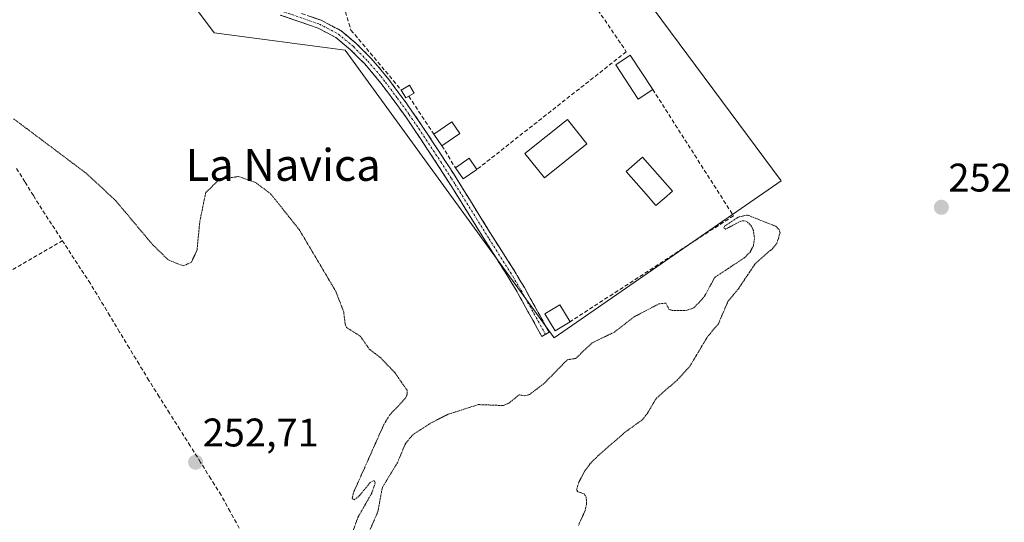
# Model space of a CAD drawing. Units: metres. Extents: x 615448 to 618934, y 4657663 to 4660037.
# Drawn here: x 616829 to 617076, y 4658051 to 4658177 of the extents above; entities that cross this region are included whole.
import ezdxf
from ezdxf.enums import TextEntityAlignment as Align

# ---------------------------------------------------------------- set-up
doc = ezdxf.new("R2010")
doc.units = ezdxf.units.M
doc.header["$MEASUREMENT"] = 0
for name, pattern in [('TRAZO_Y_PUNTO', [1, 0.5, -0.25, 0, -0.25]), ('TRAZOS2', [0.375, 0.25, -0.125]), ('TRAZOSX2', [1.5, 1, -0.5])]:
    doc.linetypes.add(name, pattern=pattern)
for name, color, linetype, lineweight in [('Camino', 19, 'TRAZOSX2', 0), ('Camino Cxs', 19, 'Continuous', 0), ('Camino eje', 19, 'TRAZO_Y_PUNTO', 0), ('Carátula', 7, 'Continuous', 5), ('Corriente artificial lineal', 5, 'TRAZOSX2', 13), ('Cultivos herbáceos CxS', 92, 'Continuous', 0), ('Curva de nivel auxiliar depresión', 39, 'TRAZOS2', 0), ('Edificación', 1, 'Continuous', 13), ('Edificación Cxs', 1, 'Continuous', 13), ('Edificación ligera', 1, 'Continuous', 0), ('Edificación ligera Cxs', 1, 'Continuous', 0), ('Huerta CxS', 92, 'Continuous', 0), ('Muro lineal', 1, 'TRAZOSX2', 13), ('Piscina', 142, 'Continuous', 0), ('Piscina CxS', 142, 'Continuous', 0), ('Punto de cota en terreno', 7, 'Continuous', 0), ('Rótulo de punto de cota en terreno', 19, 'Continuous', 0), ('Texto cartográfico', 19, 'Continuous', 0)]:
    doc.layers.add(name, color=color, linetype=linetype, lineweight=lineweight)
doc.styles.add('Arial', font='txt', dxfattribs={"height": 0.2})

# ---------------------------------------------------------------- blocks, each defined once
blk = doc.blocks.new('*U150')
at = {"layer": 'Cultivos herbáceos CxS', "color": 92, "linetype": 'Continuous', "lineweight": 0}
blk.add_polyline3d([(616962.6999, 4658096.8617, 252.4857), (617019.5599, 4658136.2263, 252.2746), (616918.9615, 4658271.8157, 252.6282), (616967.0737, 4658298.0587, 252.3681), (616918.9615, 4658346.1711, 252.4704), (616792.1199, 4658269.6287, 252.4423), (616827.1107, 4658225.8903, 252.7808), (616838.0453, 4658225.8903, 252.4953), (616877.4099, 4658173.4041, 252.462), (616910.2137, 4658169.0301, 252.4142), (616962.6999, 4658096.8617, 252.4857)], close=True, dxfattribs=at)
blk = doc.blocks.new('*U156')
at = {"layer": 'Huerta CxS', "color": 92, "linetype": 'Continuous', "lineweight": 0}
blk.add_polyline3d([(616962.6999, 4658096.8617, 252.4857), (616910.2137, 4658169.0301, 252.4142), (616877.4099, 4658173.4041, 252.462), (616838.0453, 4658225.8903, 252.4953), (616827.1107, 4658225.8903, 252.7808), (616792.1199, 4658269.6287, 252.4423), (616918.9615, 4658346.1711, 252.4704), (616967.0737, 4658298.0587, 252.3681), (616918.9615, 4658271.8157, 252.6282), (617019.5599, 4658136.2263, 252.2746), (616962.6999, 4658096.8617, 252.4857)], close=True, dxfattribs=at)
blk = doc.blocks.new('5PATER')
at = {"layer": 'Carátula', "linetype": 'Continuous', "lineweight": 5}
h = blk.add_hatch(color=250, dxfattribs=at)
edge = h.paths.add_edge_path()
edge.add_ellipse((0, 0.01), major_axis=(-1.33, -1.34), ratio=0.999422, start_angle=0, end_angle=360)

msp = doc.modelspace()

# ---------------------------------------------------------------- linework, layer by layer
at = {"layer": 'Camino', "color": 19, "linetype": 'TRAZOSX2', "lineweight": 0}
for points in [[(616959.55, 4658097.26), (616958.5, 4658099.16), (616956.07, 4658103.53), (616953.65, 4658107.9), (616953.36, 4658108.42), (616950.79, 4658112.71), (616948.1, 4658116.92), (616945.42, 4658121.14), (616944.86, 4658122.05), (616939.58, 4658130.55), (616936.95, 4658134.79), (616936.02, 4658136.27), (616933.32, 4658140.48), (616930.57, 4658144.65), (616927.81, 4658148.82), (616925.42, 4658152.29), (616922.49, 4658156.34), (616919.49, 4658160.35), (616918.38, 4658161.79), (616915.13, 4658165.57), (616911.59, 4658169.14), (616907.93, 4658172.18), (616903.44, 4658174.54), (616898.62, 4658176.21), (616893.9, 4658177.85)], [(616899.32, 4658178.22), (616904.22, 4658176.52), (616909.12, 4658173.96), (616913.03, 4658170.71), (616916.69, 4658167.01), (616920.03, 4658163.13), (616921.18, 4658161.64), (616924.2, 4658157.6), (616927.16, 4658153.52), (616929.57, 4658150.01), (616932.35, 4658145.82), (616935.1, 4658141.63), (616937.82, 4658137.41), (616938.75, 4658135.92), (616941.39, 4658131.67), (616944.02, 4658127.42), (616947.22, 4658122.27), (616952.6, 4658113.82), (616955.2, 4658109.48), (616957.93, 4658104.56), (616960.36, 4658100.19), (616961.41, 4658098.29), (616960.48, 4658097.78)], [(616960.48, 4658097.78), (616959.55, 4658097.26)]]:
    msp.add_lwpolyline(points, dxfattribs=at)
at = {"layer": 'Camino Cxs', "color": 19, "linetype": 'Continuous', "lineweight": 0}
msp.add_polyline3d([(616901.77, 4658177.37, 252.42), (616904.22, 4658176.52, 252.37), (616906.67, 4658175.24, 252.38), (616909.12, 4658173.96, 252.4), (616911.08, 4658172.34, 252.4), (616913.03, 4658170.71, 252.39), (616914.86, 4658168.86, 252.39), (616916.69, 4658167.01, 252.37), (616918.36, 4658165.07, 252.34), (616920.03, 4658163.13, 252.34), (616921.18, 4658161.64, 252.36), (616922.69, 4658159.62, 252.36), (616924.2, 4658157.6, 252.36), (616925.68, 4658155.56, 252.37), (616927.16, 4658153.52, 252.39), (616929.57, 4658150.01, 252.36), (616930.96, 4658147.92, 252.37), (616932.35, 4658145.82, 252.38), (616933.73, 4658143.73, 252.37), (616935.1, 4658141.63, 252.37), (616936.46, 4658139.52, 252.38), (616937.82, 4658137.41, 252.4), (616938.75, 4658135.92, 252.4), (616940.07, 4658133.8, 252.4), (616941.39, 4658131.67, 252.43), (616944.02, 4658127.42, 252.43), (616945.62, 4658124.85, 252.48), (616947.22, 4658122.27, 252.49), (616949.01, 4658119.45, 252.4), (616950.81, 4658116.64, 252.42), (616952.6, 4658113.82, 252.48), (616953.9, 4658111.65, 252.45), (616955.2, 4658109.48, 252.46), (616956.57, 4658107.02, 252.47), (616957.93, 4658104.56, 252.42), (616959.15, 4658102.38, 252.42), (616960.36, 4658100.19, 252.48), (616961.41, 4658098.29, 252.56), (616959.55, 4658097.26, 252.47), (616958.5, 4658099.16, 252.42), (616957.29, 4658101.35, 252.38), (616956.07, 4658103.53, 252.39), (616953.65, 4658107.9, 252.42), (616953.36, 4658108.42, 252.42), (616952.08, 4658110.57, 252.43), (616950.79, 4658112.71, 252.47), (616948.1, 4658116.92, 252.4), (616945.42, 4658121.14, 252.45), (616944.86, 4658122.05, 252.46), (616943.1, 4658124.88, 252.43), (616941.34, 4658127.72, 252.47), (616939.58, 4658130.55, 252.43), (616936.95, 4658134.79, 252.4), (616936.02, 4658136.27, 252.4), (616934.67, 4658138.38, 252.39), (616933.32, 4658140.48, 252.39), (616930.57, 4658144.65, 252.39), (616929.19, 4658146.74, 252.37), (616927.81, 4658148.82, 252.35), (616925.42, 4658152.29, 252.38), (616922.49, 4658156.34, 252.37), (616920.99, 4658158.35, 252.39), (616919.49, 4658160.35, 252.36), (616918.38, 4658161.79, 252.35), (616915.13, 4658165.57, 252.37), (616913.36, 4658167.36, 252.39), (616911.59, 4658169.14, 252.41), (616907.93, 4658172.18, 252.42), (616905.68, 4658173.36, 252.42), (616903.44, 4658174.54, 252.4), (616901.03, 4658175.38, 252.42), (616898.62, 4658176.21, 252.5), (616893.9, 4658177.85, 252.55)], dxfattribs=at)
at = {"layer": 'Camino eje', "color": 19, "linetype": 'TRAZO_Y_PUNTO', "lineweight": 0}
msp.add_lwpolyline([(616892.73, 4658179.38), (616903.81, 4658175.54), (616908.53, 4658173.07), (616912.31, 4658169.93), (616915.91, 4658166.29), (616919.21, 4658162.46), (616920.34, 4658161), (616923.35, 4658156.97), (616926.29, 4658152.91), (616928.69, 4658149.42), (616934.21, 4658141.06), (616936.92, 4658136.84), (616937.85, 4658135.36), (616946.32, 4658121.71), (616951.7, 4658113.27), (616954.39, 4658108.75), (616960.48, 4658097.78)], dxfattribs=at)
at = {"layer": 'Corriente artificial lineal', "color": 5, "linetype": 'TRAZOSX2', "lineweight": 13}
msp.add_polyline3d([(616883.67, 4658049.16, 252.75), (616881.4, 4658053.31, 252.79), (616879.13, 4658057.45, 252.66), (616876.54, 4658061.56, 252.73), (616873.96, 4658065.67, 252.66), (616871.37, 4658069.78, 252.66), (616868.78, 4658073.89, 252.63), (616866.19, 4658078, 252.71), (616863.6, 4658082.11, 252.66), (616861.01, 4658086.22, 252.67), (616858.56, 4658090.27, 252.63), (616856.11, 4658094.32, 252.66), (616853.67, 4658098.36, 252.63), (616851.22, 4658102.41, 252.63), (616848.77, 4658106.45, 252.66), (616846.33, 4658110.5, 252.71), (616843.89, 4658114.23, 252.67), (616841.46, 4658117.96, 252.8), (616839.02, 4658121.69, 252.64), (616836.59, 4658125.42, 252.6), (616834.15, 4658129.15, 252.59), (616832.04, 4658132.57, 252.64), (616829.92, 4658135.98, 252.65), (616827.8, 4658139.39, 252.74)], dxfattribs=at)
at = {"layer": 'Cultivos herbáceos CxS', "color": 92, "linetype": 'Continuous', "lineweight": 0}
msp.add_polyline3d([(616962.7, 4658096.86, 252.49), (617019.56, 4658136.23, 252.27), (616918.96, 4658271.82, 252.63), (616967.07, 4658298.06, 252.37), (616918.96, 4658346.17, 252.47), (616792.12, 4658269.63, 252.44), (616827.11, 4658225.89, 252.78), (616838.05, 4658225.89, 252.5), (616877.41, 4658173.4, 252.46), (616910.21, 4658169.03, 252.41), (616962.7, 4658096.86, 252.49)], dxfattribs=at)
at = {"layer": 'Curva de nivel auxiliar depresión', "color": 39, "linetype": 'TRAZOS2', "lineweight": 0}
for points in [[(616827.07, 4658151.83, 252.5), (616845.41, 4658138.06, 252.5), (616852.64, 4658131.34, 252.5), (616861.83, 4658120.39, 252.5), (616865.86, 4658116.43, 252.5), (616869.64, 4658114.93, 252.5), (616871.66, 4658115.86, 252.5), (616873.06, 4658118.8, 252.5), (616873.77, 4658126, 252.5), (616875.26, 4658133.33, 252.5), (616878.66, 4658136.59, 252.5), (616883.42, 4658137.35, 252.5), (616887.69, 4658135.89, 252.5), (616891.52, 4658133.04, 252.5), (616898.72, 4658124.03, 252.5), (616907.86, 4658108.6, 252.5), (616909.86, 4658103.45, 252.5), (616910.24, 4658100.29, 252.5), (616910.61, 4658099.48, 252.5), (616914.02, 4658097.32, 252.5), (616916.29, 4658094.08, 252.5), (616919.15, 4658091.86, 252.5), (616922.69, 4658088.17, 252.5), (616925.75, 4658083.76, 252.5), (616925.75, 4658082.7, 252.5), (616925.3, 4658081.69, 252.5), (616921.39, 4658077.52, 252.5), (616919.96, 4658075.18, 252.5), (616912.3, 4658058.03, 252.5), (616912, 4658056.62, 252.5), (616912.5, 4658056.25, 252.5), (616913.84, 4658057.34, 252.5), (616916.49, 4658060.59, 252.5), (616917.52, 4658061.14, 252.5), (616917.77, 4658060.49, 252.5), (616916.89, 4658057.94, 252.5), (616913.45, 4658051.88, 252.5), (616912.09, 4658048.16, 252.5)], [(616915.22, 4658045.89, 252.5), (616918.42, 4658053.23, 252.5), (616919.56, 4658059.37, 252.5), (616923.35, 4658065.59, 252.5), (616925.36, 4658070.39, 252.5), (616927.26, 4658072.64, 252.5), (616931.84, 4658075.59, 252.5), (616936.08, 4658077.73, 252.5), (616943.65, 4658080.16, 252.5), (616949.97, 4658079.91, 252.5), (616951.43, 4658080.59, 252.5), (616953.84, 4658082.61, 252.5), (616955.34, 4658082.37, 252.5), (616956.5, 4658082.7, 252.5), (616960.21, 4658085.53, 252.5), (616965.95, 4658091.39, 252.5), (616968.05, 4658091.73, 252.5), (616972.19, 4658095.64, 252.5), (616977.79, 4658098.34, 252.5), (616982.73, 4658102.18, 252.5), (616988.93, 4658105.41, 252.5), (616990.67, 4658105.61, 252.5), (616991.46, 4658104.1, 252.5), (616992.27, 4658103.78, 252.5), (616995.68, 4658103.73, 252.5), (616997.73, 4658104.41, 252.5), (617000.39, 4658107.34, 252.5), (617002.93, 4658112.04, 252.5), (617010.37, 4658116.97, 252.5), (617011.75, 4658118.32, 252.5), (617012.62, 4658119.95, 252.5), (617012.91, 4658121.85, 252.5), (617012.63, 4658123.8, 252.5), (617012.15, 4658124.9, 252.5), (617011.05, 4658126.02, 252.5), (617010.24, 4658126.27, 252.5), (617009.35, 4658126.1, 252.5), (617005.65, 4658124.15, 252.5), (617005.18, 4658124.44, 252.5), (617005.5, 4658124.96, 252.5), (617008.81, 4658127.15, 252.5), (617011.15, 4658127.68, 252.5), (617018.22, 4658124.88, 252.5), (617019.07, 4658124.03, 252.5), (617019.31, 4658123.25, 252.5), (617018.55, 4658120.64, 252.5), (617017.39, 4658119.25, 252.5), (617013.08, 4658115.48, 252.5), (617008.94, 4658109.3, 252.5), (617006.26, 4658106.01, 252.5), (617003.85, 4658100.43, 252.5), (617001.13, 4658097.19, 252.5), (616996.75, 4658089.86, 252.5), (616993.59, 4658086.39, 252.5), (616988.21, 4658081.64, 252.5), (616985.92, 4658077.76, 252.5), (616984.75, 4658076.34, 252.5), (616980.44, 4658073.24, 252.5), (616973.61, 4658067.28, 252.5), (616971.71, 4658065.37, 252.5), (616970.31, 4658063.44, 252.5), (616968.83, 4658060.68, 252.5), (616968.29, 4658058.85, 252.5), (616968.56, 4658058.32, 252.5), (616970.17, 4658057.78, 252.5), (616970.7, 4658056.93, 252.5), (616970.8, 4658055.26, 252.5), (616970.37, 4658053.45, 252.5), (616968.75, 4658049.86, 252.5)]]:
    msp.add_polyline3d(points, dxfattribs=at)
at = {"layer": 'Edificación', "color": 1, "linetype": 'Continuous', "lineweight": 13}
msp.add_polyline3d([(616970.87, 4658145.58, 252.39), (616960.24, 4658137.03, 252.35), (616955.34, 4658143.12, 252.37), (616965.97, 4658151.67, 252.37), (616970.87, 4658145.58, 252.39)], dxfattribs=at)
at = {"layer": 'Edificación Cxs', "color": 1, "linetype": 'Continuous', "lineweight": 13}
msp.add_polyline3d([(616970.87, 4658145.58, 252.39), (616960.24, 4658137.03, 252.35), (616955.34, 4658143.12, 252.37), (616965.97, 4658151.67, 252.37), (616970.87, 4658145.58, 252.39)], close=True, dxfattribs=at)
at = {"layer": 'Edificación ligera', "color": 1, "linetype": 'Continuous', "lineweight": 0}
for points in [[(616987.39, 4658159.19, 252.3), (616983.73, 4658156.78, 252.36), (616978.1, 4658165.32, 252.41), (616981.76, 4658167.74, 252.4), (616987.39, 4658159.19, 252.3)], [(616926.18, 4658157.47, 252.35), (616925.48, 4658157.07, 252.36), (616924.32, 4658159.03, 252.35), (616926.35, 4658160.24, 252.32), (616927.53, 4658158.28, 252.32), (616926.18, 4658157.47, 252.35)], [(616938.98, 4658148.17, 252.28), (616934.51, 4658145.08, 252.36), (616932.51, 4658147.94, 252.36), (616936.98, 4658151.05, 252.29), (616938.98, 4658148.17, 252.28)], [(616943.28, 4658139.12, 252.37), (616939.82, 4658136.73, 252.4), (616937.87, 4658139.55, 252.38), (616941.32, 4658141.94, 252.31), (616943.28, 4658139.12, 252.37)], [(616966.66, 4658100.93, 252.49), (616962.91, 4658098.63, 252.54), (616960.3, 4658102.9, 252.44), (616964.06, 4658105.19, 252.44), (616966.66, 4658100.93, 252.49)]]:
    msp.add_polyline3d(points, dxfattribs=at)
at = {"layer": 'Edificación ligera Cxs', "color": 1, "linetype": 'Continuous', "lineweight": 0}
for points in [[(616987.39, 4658159.19, 252.3), (616983.73, 4658156.78, 252.36), (616978.1, 4658165.32, 252.41), (616981.76, 4658167.74, 252.4), (616987.39, 4658159.19, 252.3)], [(616926.18, 4658157.47, 252.35), (616925.48, 4658157.07, 252.36), (616924.32, 4658159.03, 252.35), (616926.35, 4658160.24, 252.31), (616927.53, 4658158.28, 252.32), (616926.18, 4658157.47, 252.35)], [(616938.98, 4658148.17, 252.28), (616934.51, 4658145.08, 252.36), (616932.51, 4658147.94, 252.36), (616936.98, 4658151.05, 252.29), (616938.98, 4658148.17, 252.28)], [(616943.28, 4658139.12, 252.37), (616939.82, 4658136.73, 252.4), (616937.87, 4658139.55, 252.38), (616941.32, 4658141.94, 252.31), (616943.28, 4658139.12, 252.37)], [(616966.66, 4658100.93, 252.49), (616962.91, 4658098.63, 252.54), (616960.3, 4658102.9, 252.44), (616964.06, 4658105.19, 252.44), (616966.66, 4658100.93, 252.49)]]:
    msp.add_polyline3d(points, close=True, dxfattribs=at)
at = {"layer": 'Huerta CxS', "color": 92, "linetype": 'Continuous', "lineweight": 0}
msp.add_polyline3d([(616962.7, 4658096.86, 252.49), (617019.56, 4658136.23, 252.27), (616918.96, 4658271.82, 252.63), (616967.07, 4658298.06, 252.37), (616918.96, 4658346.17, 252.47), (616792.12, 4658269.63, 252.44), (616827.11, 4658225.89, 252.78), (616838.05, 4658225.89, 252.5), (616877.41, 4658173.4, 252.46), (616910.21, 4658169.03, 252.41), (616962.7, 4658096.86, 252.49)], dxfattribs=at)
at = {"layer": 'Muro lineal', "color": 1, "linetype": 'TRAZOSX2', "lineweight": 13}
for points in [[(616946.12, 4658206.89, 252.29), (616910.28, 4658178.66, 252.31), (616911.69, 4658174.08, 252.38), (616924.32, 4658159.03, 252.35)], [(616952.69, 4658208.12, 252.42), (616954.21, 4658207.6, 252.34), (616980.76, 4658168.64, 252.39), (616943.28, 4658139.12, 252.37)], [(616987.39, 4658159.19, 252.3), (617007.62, 4658127.51, 252.41), (616966.66, 4658100.93, 252.49)], [(616926.18, 4658157.47, 252.35), (616932.51, 4658147.94, 252.36)], [(616934.51, 4658145.08, 252.36), (616937.87, 4658139.55, 252.38)], [(616734.25, 4658093.78, 252.67), (616761.09, 4658061.16, 252.65), (616762.13, 4658076.17, 252.65), (616839.25, 4658121.22, 252.66)]]:
    msp.add_polyline3d(points, dxfattribs=at)
at = {"layer": 'Piscina', "color": 142, "linetype": 'Continuous', "lineweight": 0}
msp.add_polyline3d([(616988.19, 4658130.05, 252.99), (616985.7, 4658132.91, 252.98), (616983.22, 4658135.77, 253), (616980.73, 4658138.63, 252.99), (616982.79, 4658140.42, 252.98), (616984.85, 4658142.22, 252.98), (616987.34, 4658139.36, 252.95), (616989.83, 4658136.5, 252.94), (616992.31, 4658133.64, 252.93), (616990.25, 4658131.85, 252.97), (616988.19, 4658130.05, 252.99)], dxfattribs=at)
at = {"layer": 'Piscina CxS', "color": 142, "linetype": 'Continuous', "lineweight": 0}
msp.add_polyline3d([(616992.31, 4658133.64, 252.93), (616990.25, 4658131.85, 252.97), (616988.19, 4658130.05, 252.99), (616985.7, 4658132.91, 252.98), (616983.22, 4658135.77, 253), (616980.73, 4658138.63, 252.99), (616982.79, 4658140.42, 252.98), (616984.85, 4658142.22, 252.98), (616987.34, 4658139.36, 252.95), (616989.83, 4658136.5, 252.94), (616992.31, 4658133.64, 252.93)], close=True, dxfattribs=at)

# ---------------------------------------------------------------- block references
at = {"layer": 'Cultivos herbáceos CxS', "color": 92, "linetype": 'Continuous', "lineweight": 0}
msp.add_blockref('*U150', (0, 0), dxfattribs=at)
at = {"layer": 'Huerta CxS', "color": 92, "linetype": 'Continuous', "lineweight": 0}
msp.add_blockref('*U156', (0, 0), dxfattribs=at)
at = {"layer": 'Punto de cota en terreno', "linetype": 'Continuous', "lineweight": 0}
for p in [(617059.78, 4658129.63, 252.21), (616872.72, 4658065.71, 252.71)]:
    msp.add_blockref('5PATER', p, dxfattribs=at)

# ---------------------------------------------------------------- texts
at = {"layer": 'Rótulo de punto de cota en terreno', "color": 19, "linetype": 'Continuous', "lineweight": 0, "style": 'Arial'}
for s, p in [('252,21', (617061.54, 4658131.39)), ('252,71', (616874.48, 4658067.47))]:
    msp.add_text(s, height=7, dxfattribs=at).set_placement(p, align=Align.BOTTOM_LEFT)
at = {"layer": 'Texto cartográfico', "color": 19, "linetype": 'Continuous', "lineweight": 0, "style": 'Arial'}
msp.add_text('La Navica', height=8, dxfattribs=at).set_placement((616894.67, 4658140.26), align=Align.MIDDLE_CENTER)

doc.saveas('drawing.dxf')
